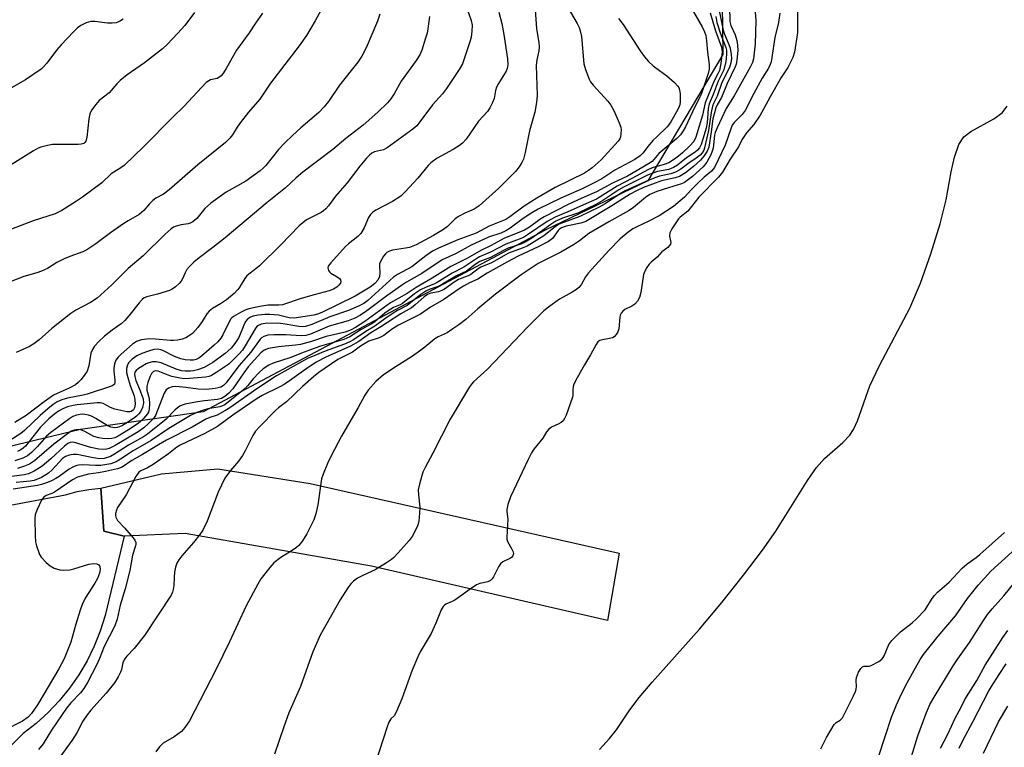
# Model space of a CAD drawing. Units: inches. Extents: x 1297767 to 1303767, y 569446 to 573447.
# Drawn here: x 1300025 to 1300305, y 570577 to 570783 of the extents above; entities that cross this region are included whole.
import ezdxf

# ---------------------------------------------------------------- set-up
doc = ezdxf.new("R2010")
doc.units = ezdxf.units.IN
doc.header["$MEASUREMENT"] = 0
for name, color, linetype in [('HYDRO-Single Line Stream', 4, 'Continuous'), ('NTRL-Trees', 3, 'Continuous'), ('TRANS-Driveway', 251, 'Continuous'), ('TRANS-Parking Lot', 4, 'Continuous'), ('Undefined', 1, 'Continuous')]:
    doc.layers.add(name, color=color, linetype=linetype)

msp = doc.modelspace()

# ---------------------------------------------------------------- linework, layer by layer
at = {"layer": 'HYDRO-Single Line Stream'}
msp.add_lwpolyline([(1300189.72, 570576.16), (1300192.52, 570579.26), (1300194.51, 570581.72), (1300198.36, 570587.37), (1300201.01, 570590.87), (1300204.68, 570595.29), (1300218.13, 570610.32), (1300224.41, 570617.82), (1300230.64, 570625.63), (1300236.01, 570632.73), (1300239.77, 570638.15), (1300248.77, 570652.55), (1300251.37, 570656.16), (1300253.64, 570658.77), (1300258.81, 570663.33), (1300260.76, 570665.34), (1300261.85, 570667.02), (1300262.97, 570669.42), (1300266.48, 570679.38), (1300269.24, 570685.17), (1300277.85, 570701.44), (1300280.83, 570708.52), (1300283.83, 570716.89), (1300286.43, 570725.35), (1300288.14, 570732.22), (1300289.56, 570740.17), (1300290.51, 570744.31), (1300291.78, 570747.91), (1300293.15, 570750.12), (1300295.1, 570751.66), (1300301.64, 570755.23), (1300304.06, 570756.94), (1300305.5, 570758.79)], dxfattribs=at)
at = {"layer": 'NTRL-Trees'}
msp.add_lwpolyline([(1299748.28, 571631.59), (1299794.23, 571573.04), (1299810.83, 571533.17), (1299846.97, 571489.25), (1299929.28, 571420.73), (1299980.73, 571338.5), (1300045.41, 571255.63), (1300092.18, 571180.8), (1300107.89, 571155.65), (1300279.14, 570982.17), (1300294.28, 570958.62), (1300296.53, 570935.62), (1300275.21, 570894.11), (1300237.07, 570844.75), (1300224.17, 570816.71), (1300224.73, 570773.52), (1300203.42, 570737.62), (1300174.25, 570723.6), (1300077.22, 570672), (1300042.4, 570666.98), (1299985.7, 570653.38), (1299933.63, 570659.18), (1299877.65, 570665.41), (1299731.49, 570740.15)], dxfattribs=at)
at = {"layer": 'TRANS-Driveway'}
msp.add_lwpolyline([(1300054.8, 570636.67), (1300049, 570638.16), (1300048.18, 570650.33), (1300065.41, 570654.4), (1300081.35, 570655.84), (1300107.61, 570651.65), (1300195.34, 570631.89), (1300191.98, 570612.77), (1300125.03, 570628.21), (1300072.05, 570637.48)], close=True, dxfattribs=at)
at = {"layer": 'TRANS-Parking Lot'}
msp.add_lwpolyline([(1300000.5, 570641.44), (1300038.14, 570648.48), (1300041.4, 570649.38), (1300044.73, 570650), (1300048.18, 570650.33), (1300049, 570638.16), (1300054.8, 570636.67), (1300049.36, 570614.16), (1300047.97, 570609.76), (1300046.26, 570605.47), (1300044.22, 570601.33), (1300041.89, 570597.35), (1300039.26, 570593.55), (1300036.35, 570589.96), (1300033.18, 570586.61), (1300029.76, 570583.5), (1300026.13, 570580.65), (1299999.82, 570554.68)], dxfattribs=at)
at = {"layer": 'Undefined'}
for points, elevation in [([(1300226.55, 570791.37), (1300226.69, 570782.89), (1300226.97, 570781.67), (1300228.25, 570779.08), (1300228.75, 570777.48), (1300228.91, 570776.13), (1300228.96, 570774.75), (1300228.74, 570771.73), (1300228.56, 570770.72), (1300228.28, 570769.94), (1300225.95, 570765.25), (1300224.32, 570761.25), (1300223.11, 570759.17), (1300222.72, 570758.31), (1300222.32, 570756.95), (1300221.92, 570755.2), (1300221.45, 570751.5), (1300220.74, 570747.12), (1300220.32, 570746.05), (1300219.36, 570744.58), (1300218.42, 570743.45), (1300216.4, 570741.68), (1300214.13, 570739.87), (1300212.47, 570738.88), (1300211.18, 570738.43), (1300207.35, 570737.61), (1300202.19, 570735.7), (1300200.18, 570734.73), (1300198.46, 570733.79), (1300193.18, 570730.47), (1300185.79, 570726.08), (1300184.46, 570725.59), (1300180.22, 570724.74), (1300178.95, 570724.27), (1300178.4, 570723.89), (1300178.02, 570723.51), (1300176.33, 570721.21), (1300175.26, 570720.38), (1300172.27, 570718.82), (1300166.66, 570716.17), (1300163.57, 570714.62), (1300157.83, 570711.34), (1300155.21, 570709.68), (1300152.81, 570708.62), (1300151.06, 570707.7), (1300149.84, 570706.97), (1300145.48, 570703.91), (1300141.7, 570701.74), (1300138.9, 570699.79), (1300132.61, 570696.63), (1300130.97, 570695.54), (1300128.49, 570693.73), (1300127.17, 570693.06), (1300124.24, 570692.03), (1300123.24, 570691.53), (1300121.87, 570690.62), (1300119.62, 570688.95), (1300115.42, 570686.85), (1300110.04, 570683.17), (1300108.49, 570681.92), (1300105.38, 570679.16), (1300100.89, 570674.84), (1300098.59, 570673.15), (1300097.75, 570672.42), (1300093.25, 570667.81), (1300092.1, 570666.49), (1300091.34, 570665.29), (1300089.09, 570660.89), (1300088.36, 570659.65), (1300087.19, 570658.04), (1300084.93, 570655.38), (1300083.39, 570653.19), (1300081.43, 570649.23), (1300078.3, 570640.94), (1300077.06, 570638.41), (1300076.27, 570637.2), (1300074.45, 570634.88), (1300071.15, 570631.15), (1300070.29, 570629.97), (1300069.69, 570628.99), (1300069.33, 570627.91), (1300069.08, 570626.47), (1300068.92, 570625.01), (1300068.84, 570622.65), (1300068.69, 570621.57), (1300068.48, 570620.78), (1300068.12, 570619.99), (1300060.53, 570608.46), (1300057.58, 570604.82), (1300055.53, 570602.62), (1300054.9, 570601.79), (1300054.41, 570600.72), (1300054.02, 570598.88), (1300053.77, 570598.09), (1300053.1, 570596.78), (1300051.99, 570595.02), (1300049.65, 570592.08), (1300045.34, 570587.28), (1300044.27, 570585.95), (1300043.05, 570584.13), (1300041.32, 570580.86), (1300040.02, 570578.73), (1300032.2, 570568.03)], 362), ([(1300111.79, 570788.24), (1300109.02, 570783.03), (1300106.49, 570778.87), (1300104.46, 570775.95), (1300096.33, 570765.34), (1300093.26, 570760.79), (1300090.05, 570757.07), (1300087.71, 570754.08), (1300086.87, 570752.89), (1300085.51, 570750.66), (1300084.81, 570749.74), (1300083.55, 570748.53), (1300075.72, 570742.14), (1300067.55, 570735.01), (1300065.96, 570733.83), (1300063.74, 570732.64), (1300062.87, 570732.05), (1300061.92, 570731.1), (1300060.31, 570729.15), (1300059.01, 570728.05), (1300055.92, 570726.29), (1300054.7, 570725.5), (1300050.91, 570722.85), (1300046.75, 570719.71), (1300044.15, 570717.97), (1300043.02, 570717.42), (1300039.39, 570716.12), (1300037.77, 570715.43), (1300035.69, 570714.37), (1300033.04, 570712.74), (1300031.27, 570711.91), (1300029.94, 570711.45), (1300026.33, 570710.48), (1300021.89, 570708.77)], 386), ([(1300151.25, 570788.83), (1300153.31, 570783.17), (1300153.58, 570781.77), (1300153.5, 570780.11), (1300153.25, 570778.45), (1300152.96, 570777.32), (1300151.32, 570772.24), (1300150.79, 570770.86), (1300149.85, 570769.21), (1300146.27, 570763.81), (1300145.11, 570762.28), (1300142.35, 570759.19), (1300138.75, 570754.33), (1300137.83, 570753.25), (1300136.72, 570752.32), (1300129.47, 570746.95), (1300128.44, 570746.44), (1300125.83, 570745.85), (1300125.1, 570745.48), (1300124.42, 570744.94), (1300123.6, 570744.08), (1300121.71, 570741.77), (1300118.1, 570737.01), (1300114.76, 570733.29), (1300112.76, 570730.51), (1300112.02, 570729.64), (1300111.38, 570729.07), (1300110.67, 570728.6), (1300106.58, 570726.51), (1300105.47, 570725.72), (1300104.44, 570724.83), (1300099.22, 570719.45), (1300093.22, 570713.51), (1300092.18, 570712.58), (1300090.14, 570711.08), (1300089.51, 570710.51), (1300089.03, 570709.85), (1300087.44, 570707.25), (1300086.94, 570706.61), (1300085.97, 570705.62), (1300083.78, 570703.78), (1300082.15, 570702.7), (1300079.86, 570701.34), (1300078.94, 570700.64), (1300078.28, 570699.83), (1300076.93, 570697.64), (1300075.72, 570695.96), (1300074.97, 570695.06), (1300074.14, 570694.3), (1300073.01, 570693.46), (1300072.28, 570693.06), (1300071.22, 570692.69), (1300069.87, 570692.4), (1300068.8, 570692.28), (1300067.91, 570692.28), (1300063.65, 570692.65), (1300061.92, 570692.72), (1300059.73, 570692.46), (1300058.3, 570691.98), (1300057.15, 570691.22), (1300053.91, 570688.39), (1300053.05, 570687.57), (1300052.43, 570686.71), (1300052.03, 570685.61), (1300051.84, 570684.44), (1300051.86, 570683.57), (1300052.15, 570681), (1300052.15, 570680.28), (1300052.03, 570679.88), (1300051.57, 570679.46), (1300050.86, 570679.17), (1300044.25, 570677.04), (1300043.13, 570676.76), (1300038.68, 570675.91), (1300037.03, 570675.39), (1300035.74, 570674.81), (1300034.62, 570674.08), (1300033.12, 570672.86), (1300030.95, 570670.93), (1300026.48, 570666.74), (1300025.39, 570665.82), (1300022.01, 570663.69)], 380), ([(1300179.83, 570788.24), (1300183.36, 570782.25), (1300183.9, 570781.18), (1300184.27, 570780.19), (1300184.59, 570778.56), (1300185.29, 570770.84), (1300185.77, 570769.18), (1300186.81, 570766.46), (1300187.2, 570765.7), (1300187.89, 570764.77), (1300192.09, 570760.26), (1300192.95, 570759.09), (1300193.77, 570757.56), (1300195.32, 570754.1), (1300195.76, 570752.86), (1300195.86, 570752.07), (1300195.82, 570750.92), (1300195.68, 570750.07), (1300195.51, 570749.55), (1300195.05, 570748.84), (1300190.2, 570743.58), (1300187.63, 570741.31), (1300186.58, 570740.5), (1300185.49, 570739.83), (1300177.17, 570735.7), (1300171.91, 570732.64), (1300168.36, 570730.37), (1300164.23, 570727.35), (1300163.09, 570726.66), (1300158.41, 570724.73), (1300154.69, 570722.79), (1300149.48, 570720.85), (1300143.97, 570718.44), (1300142.29, 570717.6), (1300140.38, 570716.28), (1300136.45, 570713.18), (1300132.41, 570711.01), (1300131.2, 570710.24), (1300123.99, 570703.6), (1300122.8, 570702.75), (1300121.27, 570701.97), (1300118.48, 570700.75), (1300113.18, 570698.94), (1300108.09, 570696.79), (1300106.23, 570696.26), (1300105.43, 570696.17), (1300104.36, 570696.2), (1300099.95, 570697.02), (1300098.36, 570697.15), (1300094.83, 570697.06), (1300093.71, 570696.86), (1300092.93, 570696.54), (1300092.47, 570696.22), (1300091.92, 570695.62), (1300089.16, 570690.71), (1300088.34, 570689.54), (1300087.43, 570688.51), (1300084.52, 570685.59), (1300081.11, 570683.26), (1300079.59, 570682.36), (1300078.86, 570682.08), (1300077.83, 570681.88), (1300073.34, 570681.44), (1300071.72, 570681.42), (1300070.19, 570681.62), (1300068.31, 570682.07), (1300067.25, 570682.41), (1300064.44, 570683.52), (1300063.71, 570683.61), (1300063.11, 570683.43), (1300062.56, 570682.89), (1300062.17, 570682.18), (1300061.46, 570680.32), (1300061.19, 570679.25), (1300061.23, 570678.14), (1300061.86, 570675.77), (1300061.99, 570674.39), (1300061.9, 570672.73), (1300061.66, 570671.94), (1300061.41, 570671.44), (1300060.3, 570670.07), (1300059.43, 570669.25), (1300058.73, 570668.7), (1300056.04, 570666.91), (1300053.09, 570665.14), (1300052.09, 570664.64), (1300051.26, 570664.42), (1300050.4, 570664.36), (1300048.66, 570664.44), (1300047.58, 570664.58), (1300046.19, 570665.05), (1300043.57, 570666.47), (1300042.51, 570666.92), (1300041.68, 570667.01), (1300040.55, 570666.83), (1300039.76, 570666.51), (1300039.03, 570666.05), (1300034.76, 570662.83), (1300029.35, 570658.07), (1300027.85, 570657.15), (1300026.5, 570656.54), (1300024.5, 570655.93)], 374), ([(1300233.66, 570788.93), (1300234.11, 570783.12), (1300233.93, 570776.51), (1300233.42, 570772.27), (1300233.13, 570771.22), (1300232.52, 570769.87), (1300227.98, 570761.78), (1300225.71, 570758.16), (1300223.08, 570752.66), (1300222.55, 570751.37), (1300222.33, 570750.58), (1300222.01, 570746.87), (1300221.75, 570746.06), (1300221.28, 570745), (1300220.16, 570742.93), (1300219.12, 570741.54), (1300216.08, 570738.86), (1300213.82, 570737.11), (1300212.97, 570736.72), (1300209.26, 570735.64), (1300206.02, 570734.58), (1300204.01, 570733.71), (1300202.77, 570732.83), (1300199.35, 570730), (1300198.15, 570729.16), (1300192.4, 570725.98), (1300187.85, 570723.36), (1300186.73, 570722.61), (1300184.03, 570720.53), (1300182.29, 570719.42), (1300178.72, 570717.36), (1300172.31, 570714.14), (1300167.45, 570710.93), (1300160.23, 570705.46), (1300155.18, 570701.25), (1300151.78, 570698.24), (1300149.79, 570696.72), (1300148.12, 570695.54), (1300146.44, 570694.48), (1300143.89, 570693.32), (1300142.96, 570692.78), (1300140.15, 570690.38), (1300138.25, 570688.97), (1300136.31, 570687.62), (1300131.97, 570684.86), (1300128.44, 570682.49), (1300126.22, 570680.61), (1300124.06, 570678.18), (1300123.09, 570676.71), (1300121.22, 570673.24), (1300116.51, 570665.14), (1300113.5, 570659.5), (1300112.49, 570657.36), (1300111.25, 570654.35), (1300110.81, 570652.96), (1300109.74, 570645.59), (1300109.23, 570643.02), (1300108.57, 570641.37), (1300106.65, 570637.34), (1300105.41, 570635.39), (1300104.33, 570634.04), (1300103.66, 570633.48), (1300102.44, 570632.63), (1300099.26, 570630.67), (1300097.26, 570629.09), (1300096.08, 570627.83), (1300093.59, 570624.6), (1300092.69, 570623.11), (1300089.38, 570616.96), (1300084.69, 570606.66), (1300080.89, 570598.93), (1300073.36, 570584.28), (1300072.02, 570582.34), (1300071.05, 570581.25), (1300068.97, 570579.7), (1300065.86, 570577.9), (1300064.82, 570576.87), (1300063.79, 570575.48)], 360), ([(1300094.06, 570785.23), (1300092.1, 570782.39), (1300090.3, 570779.59), (1300086.67, 570774.67), (1300083.76, 570769.46), (1300083, 570768.29), (1300082.28, 570767.44), (1300081.65, 570766.93), (1300081.16, 570766.71), (1300079.25, 570766.24), (1300078.76, 570766.01), (1300078.08, 570765.49), (1300071.67, 570758.68), (1300068.57, 570755.66), (1300060.39, 570747.4), (1300054.81, 570741.98), (1300053.85, 570741.28), (1300051.79, 570740.09), (1300051.06, 570739.58), (1300048.46, 570737.03), (1300042.97, 570732.95), (1300041.26, 570731.8), (1300037.03, 570729.17), (1300035.14, 570728.28), (1300028.89, 570726.23), (1300016.53, 570721.47)], 388), ([(1300074.73, 570785.4), (1300071.96, 570781.73), (1300070.05, 570779.54), (1300066.97, 570776.31), (1300065.65, 570775.12), (1300060.5, 570771.11), (1300055.63, 570767.66), (1300053.67, 570766.1), (1300052.7, 570765.16), (1300050.55, 570762.58), (1300047.69, 570760.38), (1300046.72, 570759.32), (1300045.53, 570757.65), (1300045.04, 570756.61), (1300044.78, 570755.18), (1300044.21, 570749.87), (1300043.88, 570748.84), (1300043.64, 570748.5), (1300043.28, 570748.2), (1300042.58, 570747.99), (1300041.73, 570747.92), (1300034.43, 570747.92), (1300033.04, 570747.68), (1300031.13, 570747.16), (1300030.34, 570746.84), (1300029.07, 570746.14), (1300021.47, 570741.39)], 390), ([(1300221.11, 570785.34), (1300222.61, 570780.18), (1300224.32, 570775.53), (1300224.46, 570774.93), (1300224.5, 570774.13), (1300224.13, 570770.95), (1300223.75, 570768.96), (1300223.44, 570768.22), (1300222.28, 570766.03), (1300219.74, 570759.73), (1300218.94, 570756.3), (1300217.09, 570749.98), (1300216.46, 570748.77), (1300215.4, 570747.53), (1300213.26, 570745.56), (1300212.11, 570744.6), (1300210.7, 570743.54), (1300209.36, 570742.72), (1300208.12, 570742.22), (1300204.93, 570741.38), (1300203.62, 570740.84), (1300198.92, 570738.25), (1300194.71, 570736.11), (1300188.88, 570732.39), (1300184.28, 570730.4), (1300181.36, 570729.04), (1300177.13, 570727.33), (1300174.89, 570726.03), (1300169.32, 570722.27), (1300168.15, 570721.56), (1300166.9, 570721), (1300163.09, 570719.65), (1300158.81, 570717.38), (1300155.67, 570716), (1300154.61, 570715.37), (1300151.17, 570713.05), (1300147.93, 570711.42), (1300143.63, 570708.75), (1300142.67, 570708.29), (1300140.5, 570707.44), (1300138.93, 570706.64), (1300137.21, 570705.51), (1300133.82, 570702.79), (1300133.14, 570702.43), (1300131.2, 570701.63), (1300129.7, 570700.73), (1300128.76, 570700.01), (1300126.06, 570697.69), (1300125.12, 570696.98), (1300122.04, 570695.41), (1300118.83, 570693.31), (1300117.09, 570692.59), (1300110.27, 570690.56), (1300105.16, 570688.68), (1300102.09, 570687.45), (1300097.1, 570685.82), (1300095.82, 570685.24), (1300094.25, 570684.19), (1300092.99, 570683.06), (1300091.41, 570681.42), (1300089.87, 570679.44), (1300089.09, 570678.65), (1300083.39, 570674.04), (1300082.68, 570673.67), (1300081.91, 570673.39), (1300078.54, 570672.82), (1300077.25, 570672.5), (1300075.43, 570671.79), (1300073.63, 570670.94), (1300067.42, 570667.3), (1300062.43, 570663.91), (1300057.31, 570660.95), (1300053.76, 570658.58), (1300052.48, 570657.83), (1300050.99, 570657.28), (1300048.14, 570656.8), (1300046.67, 570656.74), (1300043, 570656.95), (1300041.85, 570656.83), (1300041, 570656.64), (1300040.18, 570656.31), (1300039.13, 570655.76), (1300036.28, 570653.68), (1300035.33, 570653.07), (1300034.1, 570652.41), (1300032.97, 570651.94), (1300031.33, 570651.41), (1300030.2, 570651.13), (1300023.23, 570650.02)], 368), ([(1300171.46, 570786.18), (1300171.84, 570780.74), (1300172.45, 570776.92), (1300172.58, 570775.59), (1300172.5, 570774.49), (1300171.94, 570771.96), (1300171.75, 570770.36), (1300172.03, 570761.82), (1300171.83, 570759.83), (1300171.34, 570757.14), (1300169.88, 570751.82), (1300168.62, 570745.66), (1300168.11, 570743.76), (1300167.7, 570742.78), (1300166.95, 570741.57), (1300165.9, 570740.22), (1300161.14, 570735.53), (1300155.56, 570730.5), (1300154.1, 570729.58), (1300151.46, 570728.45), (1300149.67, 570727.47), (1300148.74, 570726.79), (1300146.53, 570724.63), (1300145.45, 570723.8), (1300142.57, 570722.05), (1300137.69, 570719.43), (1300135.78, 570718.68), (1300134.66, 570718.44), (1300130.94, 570717.88), (1300130.11, 570717.66), (1300129.36, 570717.26), (1300128.96, 570716.89), (1300128.44, 570716.24), (1300127.44, 570714.53), (1300127.27, 570714.01), (1300127.22, 570713.45), (1300127.33, 570711.42), (1300127.22, 570710.41), (1300126.77, 570709.36), (1300125.95, 570708.42), (1300124.58, 570707.41), (1300120.35, 570704.85), (1300110.87, 570700.25), (1300109.62, 570699.73), (1300108.64, 570699.47), (1300103.05, 570698.64), (1300101.63, 570698.7), (1300098.56, 570699.47), (1300096.14, 570699.69), (1300094.75, 570699.65), (1300092.79, 570699.47), (1300091.42, 570699.2), (1300090.66, 570698.93), (1300089.74, 570698.31), (1300089.21, 570697.68), (1300088.71, 570696.65), (1300087.33, 570693.14), (1300086.23, 570691.37), (1300085.12, 570690.1), (1300083.41, 570688.62), (1300079.91, 570686.03), (1300077.51, 570684.63), (1300075.62, 570683.9), (1300074.49, 570683.62), (1300073.61, 570683.52), (1300072.12, 570683.54), (1300071.08, 570683.68), (1300069.54, 570684.12), (1300065.25, 570685.88), (1300063.9, 570686.21), (1300062.84, 570686.18), (1300061.81, 570685.96), (1300061.03, 570685.63), (1300059.79, 570684.91), (1300058.83, 570684.29), (1300058.2, 570683.77), (1300057.84, 570683.27), (1300057.71, 570682.71), (1300057.78, 570682.07), (1300058.11, 570680.94), (1300059.09, 570678.4), (1300059.92, 570676.48), (1300060.19, 570675.68), (1300060.27, 570674.55), (1300059.95, 570673.22), (1300059.37, 570672), (1300058.88, 570671.36), (1300058.31, 570670.79), (1300057.41, 570670.11), (1300055.27, 570668.7), (1300054.3, 570668.11), (1300053.49, 570667.74), (1300052.81, 570667.54), (1300052.08, 570667.46), (1300051.01, 570667.63), (1300049.98, 570668.14), (1300046.75, 570670.14), (1300045.45, 570670.79), (1300044.66, 570671.07), (1300043.61, 570671.26), (1300042.8, 570671.31), (1300041.21, 570671.06), (1300040.24, 570670.69), (1300039.31, 570670.14), (1300033.91, 570666.14), (1300032.76, 570665.08), (1300030.07, 570662.04), (1300028.44, 570660.43), (1300027.32, 570659.53), (1300026.01, 570658.83), (1300023.75, 570658.07)], 376), ([(1300216.36, 570785.57), (1300218.91, 570781.3), (1300219.55, 570779.96), (1300219.89, 570778.91), (1300220.14, 570777.35), (1300220.34, 570774.16), (1300220.86, 570770.63), (1300220.86, 570769.34), (1300220.58, 570768.05), (1300218.63, 570762.39), (1300216.1, 570757.24), (1300214.16, 570752.96), (1300213.51, 570751.79), (1300212.69, 570750.67), (1300211.68, 570749.63), (1300206.57, 570745.4), (1300204.66, 570743.13), (1300203.62, 570742.43), (1300197.63, 570738.89), (1300193.43, 570736.95), (1300188.84, 570734.44), (1300184.7, 570732.71), (1300180.8, 570730.89), (1300173.97, 570727.36), (1300172.79, 570726.66), (1300169.86, 570724.49), (1300168.47, 570723.62), (1300162.59, 570721.19), (1300158.92, 570719.23), (1300156, 570717.78), (1300152.26, 570715.66), (1300147.49, 570713.28), (1300142.25, 570709.99), (1300137.71, 570707.32), (1300135.07, 570705.63), (1300130.38, 570702.99), (1300123.07, 570697.64), (1300120.43, 570695.92), (1300119.21, 570695.26), (1300117.47, 570694.63), (1300112.15, 570693.4), (1300107.92, 570692.02), (1300104.84, 570691.14), (1300103.39, 570690.92), (1300098.57, 570690.49), (1300095.75, 570689.98), (1300094.53, 570689.54), (1300093.59, 570688.73), (1300090.01, 570684.78), (1300088.71, 570683.11), (1300085.61, 570678.53), (1300084.47, 570677.27), (1300083.39, 570676.36), (1300082.39, 570675.83), (1300081.27, 570675.51), (1300077.55, 570675.13), (1300075.58, 570674.84), (1300072.1, 570674.14), (1300071.26, 570673.9), (1300070.59, 570673.61), (1300069.93, 570673.17), (1300069.11, 570672.44), (1300066.7, 570669.91), (1300061.43, 570665.67), (1300060.29, 570664.95), (1300056.01, 570662.58), (1300052.05, 570659.95), (1300050.86, 570659.3), (1300049.12, 570658.73), (1300047.88, 570658.64), (1300045.93, 570658.92), (1300041.43, 570659.88), (1300040.29, 570659.91), (1300039.19, 570659.69), (1300038.14, 570659.32), (1300037.23, 570658.72), (1300034.33, 570655.54), (1300033.24, 570654.56), (1300031.28, 570653.4), (1300029.23, 570652.54), (1300028.04, 570652.3), (1300024.11, 570651.97)], 370), ([(1300127.37, 570784.91), (1300126.65, 570782.96), (1300123.44, 570775.36), (1300122.22, 570773), (1300121.08, 570771.32), (1300115.86, 570764.73), (1300112.77, 570760.17), (1300111.55, 570758.6), (1300110.02, 570756.99), (1300104.96, 570752.67), (1300102.52, 570750.45), (1300100.41, 570748.38), (1300098.57, 570746.47), (1300094.95, 570741.99), (1300094.2, 570741.2), (1300093.34, 570740.44), (1300089.34, 570737.48), (1300083.68, 570734.36), (1300079.37, 570731.23), (1300077.63, 570729.77), (1300075.38, 570726.93), (1300074.27, 570725.99), (1300073.51, 570725.56), (1300072.98, 570725.38), (1300070.97, 570725.09), (1300069.57, 570724.75), (1300068.78, 570724.43), (1300068.09, 570723.98), (1300066.43, 570722.49), (1300060.16, 570716.28), (1300055.95, 570712.73), (1300051.25, 570708.11), (1300047.09, 570704.33), (1300045.21, 570703.04), (1300041.06, 570700.86), (1300039.59, 570699.94), (1300034.22, 570695.69), (1300030.63, 570692.45), (1300029.09, 570691.29), (1300027.87, 570690.59), (1300024.11, 570688.87)], 384), ([(1300161.15, 570785.5), (1300161.99, 570782.25), (1300162.59, 570779.14), (1300163.57, 570772.23), (1300163.66, 570770.61), (1300163.47, 570769.55), (1300163.18, 570768.77), (1300161.05, 570765.28), (1300160.51, 570764.25), (1300160.19, 570763.25), (1300159.77, 570760.97), (1300159.35, 570759.89), (1300158.54, 570758.33), (1300157.92, 570757.33), (1300155.39, 570754.54), (1300151.82, 570749.44), (1300150.86, 570748.33), (1300149.94, 570747.61), (1300148.21, 570746.46), (1300143.62, 570744), (1300141.84, 570742.71), (1300141.07, 570741.92), (1300138.17, 570738.39), (1300134.56, 570734.45), (1300133.29, 570733.25), (1300130.98, 570731.77), (1300126.21, 570729.28), (1300125.29, 570728.64), (1300124.74, 570728.07), (1300124.15, 570727.16), (1300122.93, 570724.26), (1300121.94, 570722.64), (1300121.14, 570721.82), (1300118.45, 570719.75), (1300117.6, 570719), (1300113.42, 570714.35), (1300112.73, 570713.33), (1300112.62, 570712.93), (1300112.65, 570712.5), (1300112.81, 570712.1), (1300113.07, 570711.74), (1300113.48, 570711.41), (1300115.21, 570710.38), (1300115.86, 570709.85), (1300116.16, 570709.46), (1300116.27, 570709.03), (1300116.15, 570708.58), (1300115.74, 570707.95), (1300115.16, 570707.45), (1300114.24, 570706.89), (1300112.95, 570706.34), (1300108.71, 570705.27), (1300104.98, 570704.21), (1300099.75, 570702.44), (1300098.65, 570702.28), (1300095.57, 570702.28), (1300093.28, 570701.92), (1300090.13, 570701.26), (1300089.33, 570700.96), (1300087.78, 570700.21), (1300085.8, 570699.08), (1300085.37, 570698.74), (1300085, 570698.31), (1300082.78, 570693.86), (1300082.17, 570692.93), (1300081.32, 570691.92), (1300080.28, 570690.92), (1300076.68, 570687.81), (1300075.98, 570687.28), (1300075.23, 570686.88), (1300074.41, 570686.67), (1300073.54, 570686.66), (1300072.07, 570686.81), (1300070.9, 570687.02), (1300069.03, 570687.7), (1300065.73, 570689.44), (1300065.17, 570689.64), (1300064.31, 570689.76), (1300063.23, 570689.68), (1300061.64, 570689.26), (1300059.81, 570688.6), (1300058.41, 570687.89), (1300057.03, 570686.93), (1300056.05, 570686), (1300055.67, 570685.31), (1300055.42, 570684.27), (1300055.45, 570683.16), (1300055.78, 570681.75), (1300056.45, 570679.52), (1300057.58, 570676.51), (1300057.81, 570675.41), (1300057.87, 570674.22), (1300057.69, 570673.18), (1300057.38, 570672.58), (1300056.79, 570672.13), (1300056.36, 570672.01), (1300055.54, 570672.01), (1300052.1, 570672.78), (1300050.87, 570673.22), (1300048.84, 570674.38), (1300048.05, 570674.59), (1300047.07, 570674.57), (1300041.39, 570674.02), (1300040.26, 570673.82), (1300038.7, 570673.39), (1300037.39, 570672.88), (1300036.15, 570672.21), (1300035.07, 570671.44), (1300033.39, 570669.98), (1300030.94, 570667.52), (1300026.72, 570662.25), (1300026.14, 570661.66), (1300025.47, 570661.18), (1300024.48, 570660.75)], 378), ([(1300223.44, 570787.33), (1300224.33, 570782.67), (1300224.85, 570780.41), (1300225.25, 570779.25), (1300226.45, 570776.34), (1300226.8, 570775.25), (1300227.1, 570773.49), (1300227.16, 570772.31), (1300227, 570771.15), (1300226.61, 570769.75), (1300224.47, 570765.52), (1300223.1, 570761.68), (1300222.06, 570759.54), (1300221.77, 570758.79), (1300221.4, 570757), (1300220.68, 570751.93), (1300219.55, 570746.98), (1300219.3, 570746.3), (1300218.84, 570745.56), (1300218.28, 570744.92), (1300217.2, 570744.07), (1300214.84, 570742.48), (1300212.77, 570740.95), (1300211.34, 570740.09), (1300210.01, 570739.61), (1300206.78, 570738.91), (1300205.46, 570738.49), (1300202.88, 570737.43), (1300197.02, 570734.75), (1300195.36, 570733.8), (1300191.36, 570731.06), (1300189.66, 570730.13), (1300184.18, 570727.48), (1300179.47, 570725.81), (1300178.06, 570725.18), (1300177.12, 570724.56), (1300173.87, 570722), (1300169.16, 570719.1), (1300167.8, 570718.5), (1300163.92, 570717.1), (1300159.08, 570714.31), (1300156, 570713.07), (1300155.26, 570712.6), (1300153.19, 570711.04), (1300152.45, 570710.66), (1300150.62, 570710), (1300149.7, 570709.57), (1300148.48, 570708.81), (1300145.68, 570706.84), (1300144.98, 570706.44), (1300143.97, 570706.11), (1300141.81, 570705.73), (1300140.89, 570705.34), (1300139.98, 570704.67), (1300137.4, 570702.36), (1300136.38, 570701.57), (1300133.28, 570699.81), (1300127.66, 570696.1), (1300124.82, 570694.43), (1300121.43, 570691.96), (1300118.99, 570690.64), (1300112.01, 570687.49), (1300109.3, 570686.08), (1300106.39, 570684.17), (1300101.74, 570680.84), (1300100.16, 570679.8), (1300098.96, 570679.12), (1300093.93, 570676.61), (1300092.55, 570675.82), (1300085.63, 570671.03), (1300081.31, 570667.88), (1300077.71, 570665.89), (1300070.64, 570662.59), (1300069.7, 570661.98), (1300067.33, 570660.12), (1300062.97, 570657.09), (1300061.37, 570656.13), (1300059.48, 570655.3), (1300058.9, 570654.86), (1300058.09, 570653.69), (1300055.36, 570648.44), (1300052.92, 570644.86), (1300052.56, 570644.12), (1300052.32, 570643.14), (1300052.3, 570642.64), (1300052.39, 570642.13), (1300052.91, 570641.12), (1300054.84, 570639.08), (1300057.36, 570636.22), (1300057.82, 570635.58), (1300058.08, 570634.91), (1300058.11, 570634.47), (1300058.02, 570633.95), (1300057.16, 570631.31), (1300056.33, 570626.91), (1300055.09, 570621.77), (1300053.67, 570617.14), (1300052.75, 570613.12), (1300052.15, 570611.2), (1300049.09, 570605.39), (1300047.78, 570602.01), (1300047.01, 570600.3), (1300044.34, 570595.17), (1300043.35, 570593.49), (1300042.4, 570592.26), (1300039.66, 570589.34), (1300038.38, 570587.84), (1300034.11, 570581.62), (1300031.74, 570577.74), (1300030.48, 570576.16)], 364), ([(1300240.87, 570785.2), (1300240.57, 570782.58), (1300239.53, 570778.27), (1300238.42, 570771.4), (1300238.17, 570770.66), (1300237.67, 570769.61), (1300235.94, 570766.75), (1300233.5, 570762.4), (1300231.07, 570757.55), (1300230.21, 570756.45), (1300228.05, 570754.25), (1300227.42, 570753.4), (1300226.97, 570752.36), (1300225.43, 570747.69), (1300222.33, 570741.43), (1300221.49, 570740.34), (1300219.42, 570738.61), (1300217.67, 570736.96), (1300215.74, 570735.07), (1300213.82, 570733), (1300210.69, 570730.28), (1300206.67, 570727.62), (1300203.58, 570726.03), (1300200.36, 570724.58), (1300199.16, 570723.94), (1300197.79, 570722.98), (1300195.6, 570721.16), (1300192.39, 570717.82), (1300186.63, 570711.52), (1300185.77, 570710.38), (1300184.47, 570708.1), (1300183.87, 570707.34), (1300183.21, 570706.78), (1300181.99, 570705.95), (1300179.36, 570704.57), (1300178.36, 570703.97), (1300175.28, 570701.75), (1300173.92, 570700.66), (1300169.28, 570696.01), (1300157.96, 570684.11), (1300153.97, 570680.53), (1300153.38, 570679.9), (1300152.82, 570679.12), (1300147.31, 570669.97), (1300142.44, 570660.24), (1300140.19, 570656.16), (1300139.58, 570654.91), (1300138.67, 570651.82), (1300138.28, 570649.82), (1300138.32, 570648.48), (1300138.73, 570644.93), (1300138.65, 570643.24), (1300138.38, 570641), (1300138.19, 570640.18), (1300137.91, 570639.39), (1300136.52, 570636.64), (1300135.66, 570635.49), (1300132.55, 570631.96), (1300131.36, 570630.67), (1300130.71, 570630.09), (1300129.27, 570629.12), (1300126.04, 570627.15), (1300122.55, 570625.52), (1300121.05, 570624.74), (1300119.91, 570623.94), (1300119.11, 570623.19), (1300118.27, 570622.04), (1300116.13, 570618.61), (1300110.37, 570608.61), (1300108.33, 570603.9), (1300104.85, 570594.04), (1300101.54, 570586.56), (1300100.06, 570582.54), (1300097.42, 570574.84)], 358), ([(1300245.94, 570785.49), (1300245.94, 570779.6), (1300245.06, 570774.18), (1300244.57, 570772.67), (1300243.7, 570770.71), (1300243.16, 570769.77), (1300241.25, 570766.96), (1300238.15, 570761.48), (1300236.3, 570757.92), (1300235.31, 570756.23), (1300233.56, 570753.65), (1300231.46, 570751.2), (1300230.67, 570750.13), (1300230.17, 570749.29), (1300229.16, 570747.26), (1300226.78, 570743.74), (1300224.64, 570740.07), (1300223.46, 570738.61), (1300217.89, 570732.98), (1300214.75, 570728.98), (1300212.61, 570727.33), (1300212.11, 570726.83), (1300210.23, 570723.96), (1300209.68, 570722.81), (1300209.61, 570721.94), (1300209.9, 570720.6), (1300209.94, 570720.08), (1300209.86, 570719.65), (1300209.63, 570719.2), (1300209.1, 570718.65), (1300207.46, 570717.46), (1300206.07, 570715.96), (1300204.35, 570714.51), (1300203.84, 570713.97), (1300203.16, 570712.99), (1300202.59, 570712), (1300202.22, 570711.03), (1300201.45, 570705.9), (1300201.05, 570704.47), (1300200.47, 570703.46), (1300199.72, 570702.58), (1300198.91, 570702.06), (1300196.91, 570701.08), (1300196.34, 570700.61), (1300195.9, 570700.04), (1300195.63, 570699.46), (1300195.49, 570698.93), (1300195.22, 570695.58), (1300194.94, 570694.74), (1300194.49, 570693.98), (1300193.92, 570693.34), (1300193.39, 570693.02), (1300192.59, 570692.8), (1300190.61, 570692.5), (1300189.83, 570692.25), (1300189.27, 570691.84), (1300188.74, 570691.15), (1300187.19, 570688.23), (1300185.45, 570685.34), (1300183.41, 570681.69), (1300182.46, 570679.84), (1300182.26, 570679.24), (1300182.1, 570678.25), (1300182.17, 570676.68), (1300182.07, 570676.18), (1300180.25, 570671.08), (1300179.81, 570670.12), (1300179.37, 570669.46), (1300178.87, 570668.98), (1300178.16, 570668.57), (1300176.13, 570667.62), (1300175.23, 570666.99), (1300174.7, 570666.31), (1300173.6, 570664.55), (1300171.09, 570661.41), (1300170.44, 570660.32), (1300169.48, 570658.45), (1300164.42, 570647.9), (1300163.69, 570645.67), (1300163.39, 570644.27), (1300163.39, 570643.71), (1300163.69, 570641.54), (1300163.38, 570636.43), (1300163.42, 570635.86), (1300163.61, 570635.17), (1300164.85, 570633.05), (1300165.21, 570632.3), (1300165.28, 570631.69), (1300165.11, 570631.14), (1300164.82, 570630.75), (1300164.48, 570630.45), (1300162.23, 570629.41), (1300161.58, 570628.89), (1300161, 570628.02), (1300159.65, 570625.14), (1300159.25, 570624.56), (1300158.79, 570624.16), (1300158.01, 570623.77), (1300155.78, 570623.27), (1300154.79, 570622.85), (1300153.04, 570621.69), (1300148.68, 570618.54), (1300147.92, 570618.14), (1300146.07, 570617.4), (1300145.7, 570617.14), (1300145.33, 570616.73), (1300144.8, 570615.75), (1300143.28, 570612.03), (1300141.96, 570609.03), (1300138.82, 570603.84), (1300138.11, 570602.43), (1300136.57, 570598.67), (1300133.61, 570590.53), (1300132.1, 570586.87), (1300131.44, 570585.73), (1300130.44, 570584.82), (1300129.9, 570583.93), (1300129.41, 570582.58), (1300126.04, 570572.04)], 356), ([(1300222.7, 570784.25), (1300223.07, 570782.57), (1300223.94, 570779.63), (1300225.54, 570775.51), (1300225.73, 570774.68), (1300225.82, 570773.55), (1300225.56, 570771.48), (1300225.02, 570769.16), (1300223.42, 570765.88), (1300221.98, 570762.11), (1300220.86, 570759.49), (1300220.59, 570758.19), (1300220.26, 570754.11), (1300219.98, 570752.56), (1300219.08, 570749.45), (1300218.56, 570747.92), (1300218.07, 570746.98), (1300217.54, 570746.34), (1300216.87, 570745.79), (1300214.44, 570744.12), (1300211.87, 570742.06), (1300210.77, 570741.37), (1300209.36, 570740.84), (1300206.22, 570740.23), (1300204.86, 570739.81), (1300203.37, 570739.17), (1300196.71, 570735.88), (1300195.17, 570735.05), (1300190.65, 570732.04), (1300188.65, 570730.9), (1300183.55, 570728.47), (1300179.22, 570726.97), (1300177.34, 570726.12), (1300175.9, 570725.21), (1300170.54, 570721.32), (1300168.65, 570720.15), (1300167.38, 570719.61), (1300163.77, 570718.45), (1300162.44, 570717.82), (1300158.81, 570715.83), (1300155.79, 570714.71), (1300154.7, 570714.05), (1300151.95, 570711.97), (1300149.1, 570710.62), (1300145.18, 570708.24), (1300143.95, 570707.63), (1300141.35, 570706.71), (1300140.38, 570706.27), (1300139, 570705.37), (1300135.07, 570702.19), (1300132.41, 570700.76), (1300131.18, 570700.01), (1300128.79, 570698.42), (1300125.98, 570696.32), (1300123.37, 570694.82), (1300119.83, 570692.46), (1300118.8, 570691.91), (1300117.32, 570691.26), (1300111.85, 570689.24), (1300108.92, 570688.04), (1300106.81, 570687.11), (1300105.13, 570686.23), (1300098, 570682.24), (1300092.44, 570678.56), (1300084.78, 570673.16), (1300083.37, 570672.27), (1300081.14, 570671.09), (1300079.08, 570670.4), (1300078, 570669.93), (1300074.03, 570667.65), (1300066.77, 570663.94), (1300064.56, 570662.68), (1300059.99, 570659.86), (1300056.94, 570658.22), (1300054.17, 570656.31), (1300052.86, 570655.82), (1300049.45, 570655.07), (1300047.45, 570654.68), (1300044.65, 570654.33), (1300041.54, 570653.41), (1300040.1, 570652.69), (1300035.03, 570649.22), (1300034.25, 570648.83), (1300032.64, 570648.21), (1300031.95, 570647.8), (1300031.29, 570646.92), (1300030.03, 570644.25), (1300029.52, 570642.87), (1300029.36, 570641.75), (1300029.47, 570636.83), (1300029.61, 570635.11), (1300029.88, 570633.98), (1300030.43, 570632.31), (1300030.77, 570631.51), (1300031.24, 570630.78), (1300032.62, 570629.24), (1300033.73, 570628.27), (1300034.94, 570627.66), (1300036.49, 570627.14), (1300037.63, 570627.02), (1300039.39, 570627.17), (1300040.51, 570627.44), (1300044.71, 570628.71), (1300046.17, 570628.92), (1300046.99, 570628.87), (1300047.58, 570628.58), (1300047.85, 570628.06), (1300047.91, 570627.28), (1300047.76, 570626.18), (1300047.21, 570624.67), (1300046.46, 570623.38), (1300043.71, 570619.14), (1300042.82, 570617.32), (1300042.26, 570615.72), (1300041.03, 570611.68), (1300039.65, 570606.64), (1300037.77, 570601.85), (1300036.22, 570599), (1300030.13, 570588.8), (1300028.45, 570586.36), (1300027.48, 570585.32), (1300025.9, 570584.21), (1300020.74, 570581.51)], 366), ([(1300054.44, 570783.53), (1300053.74, 570783.04), (1300052.99, 570782.66), (1300052.47, 570782.52), (1300051.38, 570782.4), (1300049.99, 570782.37), (1300046.45, 570782.81), (1300045.28, 570782.83), (1300043.96, 570782.43), (1300042.44, 570781.69), (1300041.55, 570781.05), (1300040.34, 570779.95), (1300036.88, 570776.23), (1300035.58, 570774.72), (1300032.8, 570771.03), (1300031.81, 570769.91), (1300031.16, 570769.31), (1300026.75, 570766.33), (1300021.95, 570763.57)], 392), ([(1300195.09, 570783.73), (1300196.44, 570781.99), (1300201.26, 570774.48), (1300202.47, 570772.79), (1300203.67, 570771.51), (1300205, 570770.3), (1300206.72, 570768.93), (1300208.88, 570767.44), (1300211.04, 570765.55), (1300211.98, 570764.53), (1300212.23, 570764.1), (1300212.44, 570763.45), (1300212.58, 570762.32), (1300212.63, 570760.88), (1300212.61, 570760.01), (1300212.5, 570759.19), (1300211.96, 570757.87), (1300209.94, 570754.32), (1300209.33, 570753.4), (1300208.9, 570752.9), (1300206.06, 570750.24), (1300204.88, 570749.02), (1300203.54, 570747.44), (1300202.02, 570745.44), (1300201.3, 570744.71), (1300199.78, 570743.66), (1300194.11, 570740.6), (1300190.39, 570738.22), (1300187.86, 570736.81), (1300184.84, 570735.36), (1300178.72, 570732.67), (1300172.33, 570729.58), (1300170.55, 570728.53), (1300168.09, 570726.92), (1300164.36, 570724.19), (1300163.08, 570723.38), (1300161.69, 570722.76), (1300158.19, 570721.57), (1300156.74, 570720.95), (1300153.33, 570719.36), (1300148.79, 570716.89), (1300145.04, 570715.16), (1300139.29, 570711.26), (1300134.9, 570708.79), (1300133.46, 570707.9), (1300129.31, 570704.93), (1300123.66, 570700.66), (1300121.82, 570699.44), (1300120.28, 570698.61), (1300118.39, 570697.87), (1300112.94, 570696.34), (1300107.65, 570694.07), (1300106.33, 570693.64), (1300104.99, 570693.55), (1300100.7, 570693.87), (1300097.29, 570693.88), (1300095.6, 570693.76), (1300094.38, 570693.4), (1300093.8, 570693), (1300093.41, 570692.6), (1300090.73, 570688.95), (1300087.33, 570685.1), (1300083.74, 570680.2), (1300082.94, 570679.46), (1300082.25, 570679.05), (1300081.45, 570678.79), (1300080.61, 570678.63), (1300078.02, 570678.33), (1300075.73, 570678.45), (1300072.25, 570678.95), (1300069.48, 570679.21), (1300068.39, 570679.14), (1300067.35, 570678.73), (1300066.7, 570678.22), (1300066.11, 570677.28), (1300063.64, 570670.99), (1300063.05, 570670.16), (1300061.65, 570668.66), (1300060.37, 570667.46), (1300058.78, 570666.31), (1300052.26, 570662.48), (1300050.53, 570661.58), (1300049.33, 570661.28), (1300047.6, 570661.42), (1300045.3, 570661.87), (1300040.68, 570663.31), (1300039.96, 570663.41), (1300039.45, 570663.33), (1300038.8, 570663.03), (1300037.79, 570662.29), (1300033.92, 570658.69), (1300031.45, 570656.56), (1300029.2, 570655.13), (1300027.6, 570654.38), (1300026.46, 570654.1), (1300022.8, 570653.65)], 372), ([(1300141.44, 570784.23), (1300140.98, 570780.73), (1300140.75, 570779.57), (1300140.35, 570778.14), (1300139.25, 570774.74), (1300138.7, 570773.41), (1300137.69, 570771.81), (1300133.4, 570765.94), (1300131.44, 570762.31), (1300130.51, 570760.88), (1300129.54, 570759.78), (1300126.83, 570757.07), (1300122.58, 570753.38), (1300117.7, 570749.61), (1300114, 570746.51), (1300105.5, 570740.03), (1300103.62, 570738.42), (1300100.56, 570735.6), (1300095.39, 570731.47), (1300083.43, 570721.38), (1300079.98, 570718.64), (1300076.03, 570715.75), (1300074.5, 570714.47), (1300073.27, 570713.31), (1300072.59, 570712.42), (1300072.06, 570711.45), (1300071.33, 570709.74), (1300070.96, 570709.11), (1300070.4, 570708.48), (1300069.33, 570707.52), (1300068.41, 570706.84), (1300067.63, 570706.45), (1300064.22, 570705.4), (1300061.19, 570704.66), (1300060.49, 570704.35), (1300059.89, 570703.88), (1300059.03, 570702.94), (1300056.14, 570699.26), (1300054.99, 570697.96), (1300053.88, 570697.04), (1300051.39, 570695.22), (1300049.21, 570693.45), (1300047.55, 570691.94), (1300046.37, 570690.63), (1300045.78, 570689.71), (1300045.35, 570688.7), (1300044.69, 570685.09), (1300044.24, 570683.59), (1300043.63, 570682.61), (1300042.53, 570681.22), (1300041.74, 570680.35), (1300040.92, 570679.68), (1300039.19, 570678.75), (1300035.73, 570677.25), (1300034.74, 570676.72), (1300032.08, 570674.86), (1300026.92, 570670.93), (1300023.7, 570668.95)], 382), ([(1300269.04, 570574.28), (1300272.65, 570585.26), (1300274.04, 570588.79), (1300274.98, 570590.9), (1300276.51, 570593.98), (1300278.61, 570597.82), (1300280.78, 570601.66), (1300281.71, 570603.06), (1300285.88, 570608.3), (1300290.77, 570614.11), (1300294.15, 570619.01), (1300297.25, 570622.8), (1300300.85, 570626.75), (1300315.97, 570640.48)], 358), ([(1300252.58, 570576.34), (1300254.2, 570579.55), (1300256.3, 570583.21), (1300256.87, 570583.83), (1300258.03, 570584.41), (1300258.67, 570585.15), (1300261.86, 570591.33), (1300262.42, 570592.57), (1300262.63, 570593.3), (1300262.67, 570594.06), (1300262.57, 570595.72), (1300262.68, 570596.53), (1300263.23, 570598.04), (1300263.91, 570599.16), (1300264.34, 570599.56), (1300264.78, 570599.78), (1300266.3, 570599.81), (1300266.84, 570599.96), (1300269.04, 570601.13), (1300269.91, 570601.76), (1300270.28, 570602.24), (1300270.55, 570602.74), (1300271.85, 570605.98), (1300272.69, 570607.12), (1300275.17, 570609.49), (1300278.52, 570612.1), (1300279.7, 570613.2), (1300282.15, 570615.83), (1300284.16, 570619.01), (1300284.81, 570619.86), (1300285.71, 570620.76), (1300288.95, 570623.66), (1300292.67, 570627.62), (1300294.06, 570628.81), (1300296.7, 570630.65), (1300297.74, 570631.5), (1300304.72, 570637.76)], 356), ([(1300276.5, 570568.22), (1300280.13, 570580.05), (1300282.39, 570586.13), (1300283.54, 570588.9), (1300284.73, 570591.03), (1300290.12, 570599.9), (1300291.44, 570601.86), (1300294.75, 570606.47), (1300298.69, 570612.75), (1300299.87, 570614.44), (1300301.19, 570616.06), (1300304.47, 570619.8), (1300308.61, 570624.82)], 360), ([(1300286.52, 570576.51), (1300288.58, 570580.5), (1300290.67, 570585.05), (1300292.38, 570588.16), (1300293.46, 570590.34), (1300296.8, 570595.7), (1300299.18, 570600.06), (1300304.19, 570607.89), (1300305.68, 570609.92)], 362), ([(1300291.81, 570576.52), (1300292.83, 570578.64), (1300295.8, 570584.14), (1300300.11, 570592.55), (1300300.98, 570594.02), (1300303.2, 570597.46), (1300305.19, 570600.44)], 364), ([(1300298.74, 570575.09), (1300303.02, 570583.95), (1300305.63, 570588.43)], 366)]:
    msp.add_lwpolyline(points, dxfattribs=dict(at, elevation=elevation))

doc.saveas('drawing.dxf')
